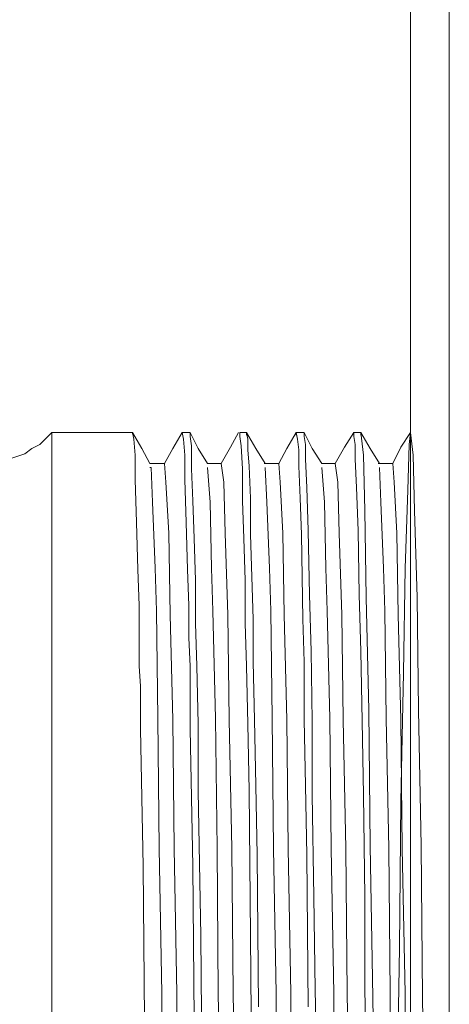
# Model space of a CAD drawing. Units: centimetres. Extents: x 2.7 to 19.7, y 11.7 to 21.5.
# Drawn here: x 5.9 to 6.5, y 16.3 to 17.5 of the extents above; entities that cross this region are included whole.
import ezdxf

# ---------------------------------------------------------------- set-up
doc = ezdxf.new("R2010")
doc.units = ezdxf.units.CM
doc.header["$MEASUREMENT"] = 0

# ---------------------------------------------------------------- blocks, each defined once
blk = doc.blocks.new('block 110')
at = {"color": 7, "lineweight": 9, "true_color": 0xffffff}
blk.add_lwpolyline([(6.1322, 15.1534), (6.1305, 15.1584), (6.1289, 15.207), (6.1272, 15.2957), (6.1238, 15.4162), (6.1222, 15.5653), (6.1188, 15.7394), (6.1171, 15.9286), (6.1138, 16.1178), (6.1121, 16.3086), (6.1088, 16.4894), (6.1071, 16.6518), (6.1054, 16.7858), (6.1038, 16.8394), (6.1004, 16.9214), (6.0987, 16.9649), (6.0971, 16.9649)], dxfattribs=at)
blk = doc.blocks.new('block 111')
at = {"color": 7, "lineweight": 9, "true_color": 0xffffff}
blk.add_lwpolyline([(6.2042, 15.1534), (6.2025, 15.1584), (6.2009, 15.207), (6.1975, 15.2957), (6.1958, 15.4162), (6.1925, 15.5653), (6.1908, 15.7394), (6.1875, 15.9286), (6.1858, 16.1178), (6.1824, 16.3086), (6.1808, 16.4894), (6.1791, 16.6518), (6.1757, 16.7858), (6.1741, 16.8394), (6.1724, 16.9214), (6.169, 16.9649)], dxfattribs=at)
blk = doc.blocks.new('block 112')
at = {"color": 7, "lineweight": 9, "true_color": 0xffffff}
blk.add_lwpolyline([(6.2745, 15.1534), (6.2745, 15.1584), (6.2712, 15.207), (6.2695, 15.2957), (6.2662, 15.4162), (6.2645, 15.5653), (6.2611, 15.7394), (6.2595, 15.9286), (6.2561, 16.1178), (6.2544, 16.3086), (6.2511, 16.4894), (6.2494, 16.6518), (6.2477, 16.7858), (6.2461, 16.8394), (6.2427, 16.9214), (6.241, 16.9649)], dxfattribs=at)
blk = doc.blocks.new('block 113')
at = {"color": 7, "lineweight": 9, "true_color": 0xffffff}
blk.add_lwpolyline([(6.3465, 15.1534), (6.3448, 15.1584), (6.3432, 15.207), (6.3398, 15.2957), (6.3381, 15.4162), (6.3348, 15.5653), (6.3331, 15.7394), (6.3298, 15.9286), (6.3281, 16.1178), (6.3264, 16.3086), (6.3231, 16.4894), (6.3214, 16.6518), (6.3181, 16.7858), (6.3164, 16.8394), (6.3147, 16.9214), (6.3114, 16.9649)], dxfattribs=at)
blk = doc.blocks.new('block 114')
at = {"color": 7, "lineweight": 9, "true_color": 0xffffff}
blk.add_lwpolyline([(6.4185, 15.1534), (6.4168, 15.1584), (6.4135, 15.207), (6.4118, 15.2957), (6.4085, 15.4162), (6.4068, 15.5653), (6.4034, 15.7394), (6.4018, 15.9286), (6.3984, 16.1178), (6.3967, 16.3086), (6.3951, 16.4894), (6.3917, 16.6518), (6.39, 16.7858), (6.3884, 16.8394), (6.385, 16.9214), (6.3834, 16.9649)], dxfattribs=at)
blk = doc.blocks.new('block 115')
at = {"color": 7, "lineweight": 9, "true_color": 0xffffff}
blk.add_lwpolyline([(5.9748, 17.0085), (5.9748, 17.0068), (5.9748, 16.9934), (5.9748, 16.9649), (5.9748, 16.9247), (5.9748, 16.8695), (5.9748, 16.8042), (5.9748, 16.7272), (5.9748, 16.6401), (5.9748, 16.5447), (5.9748, 16.4426), (5.9748, 16.3337), (5.9748, 16.2216)], dxfattribs=at)
blk = doc.blocks.new('block 120')
at = {"color": 7, "lineweight": 9, "true_color": 0xffffff}
blk.add_lwpolyline([(6.0904, 16.2768), (6.0887, 16.4677), (6.0853, 16.6384), (6.0853, 16.692), (6.0837, 16.7171), (6.0837, 16.7523), (6.0837, 16.7925), (6.082, 16.8377), (6.0803, 16.8963), (6.0786, 16.9499), (6.0786, 16.98), (6.077, 17.0001), (6.0753, 17.0085), (6.0753, 17.0068)], dxfattribs=at)
blk = doc.blocks.new('block 121')
at = {"color": 7, "lineweight": 9, "true_color": 0xffffff}
blk.add_lwpolyline([(6.1623, 16.1847), (6.1607, 16.3806), (6.1573, 16.5614), (6.1573, 16.6451), (6.1557, 16.7171), (6.154, 16.7707), (6.154, 16.8243), (6.1523, 16.8762), (6.1506, 16.9231), (6.149, 16.9632), (6.149, 16.9917), (6.1473, 17.0034), (6.1473, 17.0085), (6.1456, 17.0085)], dxfattribs=at)
blk = doc.blocks.new('block 122')
at = {"color": 7, "lineweight": 9, "true_color": 0xffffff}
blk.add_lwpolyline([(6.2327, 16.2919), (6.231, 16.4811), (6.2293, 16.5681), (6.2276, 16.6502), (6.226, 16.7222), (6.226, 16.7757), (6.2226, 16.8812), (6.2226, 16.9264), (6.2209, 16.9666), (6.2193, 16.9867), (6.2193, 17.0001), (6.2176, 17.0085), (6.2176, 17.0051)], dxfattribs=at)
blk = doc.blocks.new('block 123')
at = {"color": 7, "lineweight": 9, "true_color": 0xffffff}
blk.add_lwpolyline([(6.3047, 16.2333), (6.303, 16.3136), (6.3013, 16.4292), (6.2996, 16.5564), (6.2996, 16.6485), (6.298, 16.7356), (6.2963, 16.8059), (6.2946, 16.8862), (6.2929, 16.9398), (6.2913, 16.975), (6.2913, 16.9934), (6.2896, 17.0034), (6.2896, 17.0068), (6.2896, 17.0085), (6.2879, 17.0085)], dxfattribs=at)
blk = doc.blocks.new('block 124')
at = {"color": 7, "lineweight": 9, "true_color": 0xffffff}
blk.add_lwpolyline([(6.3951, 15.1099), (6.3951, 15.1132), (6.3934, 15.1182), (6.3917, 15.1467), (6.39, 15.1919), (6.3884, 15.2505), (6.3884, 15.3191), (6.3867, 15.3978), (6.385, 15.4799), (6.3834, 15.649), (6.38, 15.813), (6.3783, 15.9604), (6.3783, 16.0273), (6.3767, 16.101), (6.3767, 16.1964), (6.375, 16.3036), (6.3716, 16.4928), (6.37, 16.6619), (6.3666, 16.8025), (6.3649, 16.9113), (6.3633, 16.98), (6.3599, 17.0085), (6.3599, 17.0051)], dxfattribs=at)
blk = doc.blocks.new('block 129')
at = {"color": 7, "lineweight": 9, "true_color": 0xffffff}
blk.add_lwpolyline([(6.1506, 15.1534), (6.149, 15.1584), (6.1473, 15.207), (6.1439, 15.2957), (6.1423, 15.4162), (6.1389, 15.5653), (6.1372, 15.7394), (6.1339, 15.9286), (6.1322, 16.1178), (6.1305, 16.3086), (6.1272, 16.4894), (6.1255, 16.6502), (6.1222, 16.7808), (6.1205, 16.8829), (6.1171, 16.9465), (6.1155, 16.9699), (6.1155, 16.9683)], dxfattribs=at)
blk = doc.blocks.new('block 130')
at = {"color": 7, "lineweight": 9, "true_color": 0xffffff}
blk.add_lwpolyline([(6.2209, 15.1534), (6.2209, 15.1584), (6.2176, 15.207), (6.2159, 15.2957), (6.2126, 15.4162), (6.2109, 15.5653), (6.2076, 15.7394), (6.2059, 15.9286), (6.2042, 16.1178), (6.2009, 16.3086), (6.1992, 16.4894), (6.1958, 16.6502), (6.1942, 16.7808), (6.1908, 16.8829), (6.1891, 16.9465), (6.1858, 16.9699), (6.1858, 16.9683)], dxfattribs=at)
blk = doc.blocks.new('block 131')
at = {"color": 7, "lineweight": 9, "true_color": 0xffffff}
blk.add_lwpolyline([(6.2929, 15.1534), (6.2913, 15.1584), (6.2896, 15.207), (6.2862, 15.2957), (6.2846, 15.4162), (6.2812, 15.5653), (6.2795, 15.7394), (6.2762, 15.9286), (6.2745, 16.1178), (6.2729, 16.3086), (6.2695, 16.4894), (6.2678, 16.6502), (6.2645, 16.7808), (6.2628, 16.8829), (6.2595, 16.9465), (6.2578, 16.9699), (6.2578, 16.9683)], dxfattribs=at)
blk = doc.blocks.new('block 132')
at = {"color": 7, "lineweight": 9, "true_color": 0xffffff}
blk.add_lwpolyline([(6.3649, 15.1534), (6.3633, 15.1584), (6.3599, 15.207), (6.3582, 15.2957), (6.3549, 15.4162), (6.3532, 15.5653), (6.3499, 15.7394), (6.3482, 15.9286), (6.3465, 16.1178), (6.3432, 16.3086), (6.3415, 16.4894), (6.3381, 16.6502), (6.3365, 16.7808), (6.3331, 16.8829), (6.3314, 16.9465), (6.3281, 16.9699), (6.3281, 16.9683)], dxfattribs=at)
blk = doc.blocks.new('block 133')
at = {"color": 7, "lineweight": 9, "true_color": 0xffffff}
blk.add_lwpolyline([(6.4219, 15.7126), (6.4219, 15.7394), (6.4185, 15.9286), (6.4168, 16.1178), (6.4152, 16.3086), (6.4118, 16.4894), (6.4101, 16.6502), (6.4068, 16.7808), (6.4051, 16.8829), (6.4018, 16.9465), (6.4001, 16.9699), (6.4001, 16.9683)], dxfattribs=at)
blk = doc.blocks.new('block 135')
at = {"color": 7, "lineweight": 9, "true_color": 0xffffff}
blk.add_lwpolyline([(6.1523, 16.2768), (6.1506, 16.4677), (6.1473, 16.6384), (6.1473, 16.692), (6.1473, 16.7171), (6.1456, 16.7523), (6.1456, 16.7925), (6.1439, 16.8377), (6.1423, 16.8963), (6.1406, 16.9499), (6.1406, 16.98), (6.1389, 17.0001), (6.1372, 17.0085), (6.1372, 17.0068)], dxfattribs=at)
blk = doc.blocks.new('block 136')
at = {"color": 7, "lineweight": 9, "true_color": 0xffffff}
blk.add_lwpolyline([(6.2243, 16.1847), (6.2226, 16.3806), (6.2209, 16.5614), (6.2193, 16.6451), (6.2176, 16.7171), (6.2159, 16.7707), (6.2159, 16.8243), (6.2143, 16.8762), (6.2126, 16.9231), (6.2126, 16.9632), (6.2109, 16.9917), (6.2092, 17.0034), (6.2092, 17.0085)], dxfattribs=at)
blk = doc.blocks.new('block 137')
at = {"color": 7, "lineweight": 9, "true_color": 0xffffff}
blk.add_lwpolyline([(6.2946, 16.2919), (6.2929, 16.4811), (6.2913, 16.5681), (6.2896, 16.6502), (6.2896, 16.7222), (6.2879, 16.7757), (6.2862, 16.8812), (6.2846, 16.9264), (6.2829, 16.9666), (6.2829, 16.9867), (6.2812, 17.0001), (6.2795, 17.0085), (6.2795, 17.0051)], dxfattribs=at)
blk = doc.blocks.new('block 138')
at = {"color": 7, "lineweight": 9, "true_color": 0xffffff}
blk.add_open_spline([(6.3867, 15.1115), (6.3867, 15.1115), (6.457, 15.1099), (6.457, 15.1099), (6.457, 15.1099), (6.457, 15.1132), (6.457, 15.1132), (6.457, 15.1132), (6.457, 15.1182), (6.457, 15.1182), (6.457, 15.1182), (6.4553, 15.1467), (6.4553, 15.1467), (6.4553, 15.1467), (6.4537, 15.1919), (6.4537, 15.1919), (6.4537, 15.1919), (6.452, 15.2505), (6.452, 15.2505), (6.452, 15.2505), (6.4503, 15.3191), (6.4503, 15.3191), (6.4503, 15.3191), (6.4486, 15.3978), (6.4486, 15.3978), (6.4486, 15.3978), (6.447, 15.4799), (6.447, 15.4799), (6.447, 15.4799), (6.4453, 15.649), (6.4453, 15.649), (6.4453, 15.649), (6.4436, 15.813), (6.4436, 15.813), (6.4436, 15.813), (6.4403, 15.9604), (6.4403, 15.9604), (6.4403, 15.9604), (6.4403, 16.0273), (6.4403, 16.0273), (6.4403, 16.0273), (6.4403, 16.101), (6.4403, 16.101), (6.4403, 16.101), (6.4386, 16.1964), (6.4386, 16.1964), (6.4386, 16.1964), (6.4369, 16.3036), (6.4369, 16.3036), (6.4369, 16.3036), (6.4353, 16.4928), (6.4353, 16.4928), (6.4353, 16.4928), (6.4319, 16.6619), (6.4319, 16.6619), (6.4319, 16.6619), (6.4302, 16.8025), (6.4302, 16.8025), (6.4302, 16.8025), (6.4269, 16.9113), (6.4269, 16.9113), (6.4269, 16.9113), (6.4252, 16.98), (6.4252, 16.98), (6.4252, 16.98), (6.4219, 17.0085), (6.4219, 17.0085), (6.4219, 17.0085), (6.4202, 16.9934), (6.4202, 16.9934), (6.4202, 16.9934), (6.4185, 16.9365), (6.4185, 16.9365), (6.4185, 16.9365), (6.4152, 16.8394), (6.4152, 16.8394), (6.4152, 16.8394), (6.4135, 16.7088), (6.4135, 16.7088), (6.4135, 16.7088), (6.4101, 16.548), (6.4101, 16.548), (6.4101, 16.548), (6.4085, 16.3655), (6.4085, 16.3655), (6.4085, 16.3655), (6.4051, 16.168), (6.4051, 16.168), (6.4051, 16.168), (6.4034, 15.9671), (6.4034, 15.9671), (6.4034, 15.9671), (6.4001, 15.7678), (6.4001, 15.7678), (6.4001, 15.7678), (6.3984, 15.5837), (6.3984, 15.5837), (6.3984, 15.5837), (6.3967, 15.4213), (6.3967, 15.4213), (6.3967, 15.4213), (6.3934, 15.2873), (6.3934, 15.2873), (6.3934, 15.2873), (6.3917, 15.1885), (6.3917, 15.1885), (6.3917, 15.1885), (6.3884, 15.1283), (6.3884, 15.1283), (6.3884, 15.1283), (6.3867, 15.1099), (6.3867, 15.1099), (6.3867, 15.1099), (6.3834, 15.135), (6.3834, 15.135), (6.3834, 15.135), (6.3817, 15.2019), (6.3817, 15.2019), (6.3817, 15.2019), (6.38, 15.3057), (6.38, 15.3057), (6.38, 15.3057), (6.3767, 15.4447), (6.3767, 15.4447), (6.3767, 15.4447), (6.375, 15.6121), (6.375, 15.6121), (6.375, 15.6121), (6.3716, 15.7996), (6.3716, 15.7996), (6.3716, 15.7996), (6.37, 15.9989), (6.37, 15.9989), (6.37, 15.9989), (6.3683, 16.0675), (6.3683, 16.0675), (6.3683, 16.0675), (6.3683, 16.1094), (6.3683, 16.1094), (6.3683, 16.1094), (6.3683, 16.1646), (6.3683, 16.1646), (6.3683, 16.1646), (6.3666, 16.2333), (6.3666, 16.2333), (6.3666, 16.2333), (6.3649, 16.3136), (6.3649, 16.3136), (6.3649, 16.3136), (6.3649, 16.4292), (6.3649, 16.4292), (6.3649, 16.4292), (6.3633, 16.5564), (6.3633, 16.5564), (6.3633, 16.5564), (6.3616, 16.6485), (6.3616, 16.6485), (6.3616, 16.6485), (6.3599, 16.7356), (6.3599, 16.7356), (6.3599, 16.7356), (6.3582, 16.8059), (6.3582, 16.8059), (6.3582, 16.8059), (6.3566, 16.8862), (6.3566, 16.8862), (6.3566, 16.8862), (6.3549, 16.9398), (6.3549, 16.9398), (6.3549, 16.9398), (6.3532, 16.975), (6.3532, 16.975), (6.3532, 16.975), (6.3532, 16.9934), (6.3532, 16.9934), (6.3532, 16.9934), (6.3515, 17.0034), (6.3515, 17.0034), (6.3515, 17.0034), (6.3515, 17.0068), (6.3515, 17.0068), (6.3515, 17.0068), (6.3515, 17.0085), (6.3515, 17.0085), (6.3515, 17.0085), (6.3515, 17.0068), (6.3515, 17.0068)], degree=3, knots=[0, 0, 0, 0, 1, 1, 1, 2, 2, 2, 3, 3, 3, 4, 4, 4, 5, 5, 5, 6, 6, 6, 7, 7, 7, 8, 8, 8, 9, 9, 9, 10, 10, 10, 11, 11, 11, 12, 12, 12, 13, 13, 13, 14, 14, 14, 15, 15, 15, 16, 16, 16, 17, 17, 17, 18, 18, 18, 19, 19, 19, 20, 20, 20, 21, 21, 21, 22, 22, 22, 23, 23, 23, 24, 24, 24, 25, 25, 25, 26, 26, 26, 27, 27, 27, 28, 28, 28, 29, 29, 29, 30, 30, 30, 31, 31, 31, 32, 32, 32, 33, 33, 33, 34, 34, 34, 35, 35, 35, 36, 36, 36, 37, 37, 37, 38, 38, 38, 39, 39, 39, 40, 40, 40, 41, 41, 41, 42, 42, 42, 43, 43, 43, 44, 44, 44, 45, 45, 45, 46, 46, 46, 47, 47, 47, 48, 48, 48, 49, 49, 49, 50, 50, 50, 51, 51, 51, 52, 52, 52, 53, 53, 53, 54, 54, 54, 55, 55, 55, 56, 56, 56, 57, 57, 57, 58, 58, 58, 59, 59, 59, 60, 60, 60, 61, 61, 61, 62, 62, 62, 62], dxfattribs=at)
blk = doc.blocks.new('block 188')
at = {"color": 7, "lineweight": 9, "true_color": 0xffffff}
blk.add_lwpolyline([(6.4704, 14.9675), (6.4704, 15.1768), (6.4704, 15.3928), (6.4704, 15.6138), (6.4704, 15.8398), (6.4704, 16.0692), (6.4704, 16.3019), (6.4704, 16.5363), (6.4704, 16.7741), (6.4704, 17.0101), (6.4704, 17.2479), (6.4704, 17.4839), (6.4704, 17.7183), (6.4704, 17.9494), (6.4704, 18.1771), (6.4704, 18.4014), (6.4704, 18.6208), (6.4704, 18.8334), (6.4704, 19.041), (6.4704, 19.2402)], dxfattribs=at)
blk = doc.blocks.new('block 191')
at = {"color": 7, "lineweight": 9, "true_color": 0xffffff}
blk.add_lwpolyline([(6.4219, 14.2895), (6.4219, 19.6337)], dxfattribs=at)
blk = doc.blocks.new('block 225')
at = {"color": 7, "lineweight": 9, "true_color": 0xffffff}
blk.add_lwpolyline([(6.1155, 16.9699), (6.1054, 16.9699), (6.0971, 16.9699)], dxfattribs=at)
blk = doc.blocks.new('block 226')
at = {"color": 7, "lineweight": 9, "true_color": 0xffffff}
blk.add_lwpolyline([(6.1858, 16.9699), (6.1774, 16.9699), (6.169, 16.9699)], dxfattribs=at)
blk = doc.blocks.new('block 227')
at = {"color": 7, "lineweight": 9, "true_color": 0xffffff}
blk.add_lwpolyline([(6.2578, 16.9699), (6.2494, 16.9699), (6.2394, 16.9699)], dxfattribs=at)
blk = doc.blocks.new('block 228')
at = {"color": 7, "lineweight": 9, "true_color": 0xffffff}
blk.add_lwpolyline([(6.3281, 16.9699), (6.3197, 16.9699), (6.3114, 16.9699)], dxfattribs=at)
blk = doc.blocks.new('block 229')
at = {"color": 7, "lineweight": 9, "true_color": 0xffffff}
blk.add_lwpolyline([(6.4001, 16.9699), (6.3917, 16.9699), (6.3817, 16.9699)], dxfattribs=at)
blk = doc.blocks.new('block 230')
at = {"color": 7, "lineweight": 9, "true_color": 0xffffff}
blk.add_lwpolyline([(5.9748, 17.0085), (5.9665, 17.0001), (5.9598, 16.9934), (5.9497, 16.9884), (5.9413, 16.9817), (5.9313, 16.9783), (5.9213, 16.975), (5.9112, 16.9733), (5.8995, 16.9733)], dxfattribs=at)
blk = doc.blocks.new('block 237')
at = {"color": 7, "lineweight": 9, "true_color": 0xffffff}
blk.add_lwpolyline([(6.0971, 16.9699), (6.087, 16.9884), (6.0753, 17.0085)], dxfattribs=at)
blk = doc.blocks.new('block 238')
at = {"color": 7, "lineweight": 9, "true_color": 0xffffff}
blk.add_lwpolyline([(6.169, 16.9699), (6.1573, 16.9884), (6.1473, 17.0085)], dxfattribs=at)
blk = doc.blocks.new('block 239')
at = {"color": 7, "lineweight": 9, "true_color": 0xffffff}
blk.add_lwpolyline([(6.241, 16.9699), (6.2293, 16.9884), (6.2176, 17.0085)], dxfattribs=at)
blk = doc.blocks.new('block 240')
at = {"color": 7, "lineweight": 9, "true_color": 0xffffff}
blk.add_lwpolyline([(6.3114, 16.9699), (6.2996, 16.9884), (6.2896, 17.0085)], dxfattribs=at)
blk = doc.blocks.new('block 241')
at = {"color": 7, "lineweight": 9, "true_color": 0xffffff}
blk.add_lwpolyline([(6.3834, 16.9699), (6.3716, 16.9884), (6.3599, 17.0085)], dxfattribs=at)
blk = doc.blocks.new('block 248')
at = {"color": 7, "lineweight": 9, "true_color": 0xffffff}
blk.add_lwpolyline([(6.4219, 17.0085), (6.4219, 17.0085)], dxfattribs=at)
blk = doc.blocks.new('block 249')
at = {"color": 7, "lineweight": 9, "true_color": 0xffffff}
blk.add_lwpolyline([(6.3599, 17.0085), (6.3515, 17.0085)], dxfattribs=at)
blk = doc.blocks.new('block 250')
at = {"color": 7, "lineweight": 9, "true_color": 0xffffff}
blk.add_lwpolyline([(6.2879, 17.0085), (6.2795, 17.0085)], dxfattribs=at)
blk = doc.blocks.new('block 251')
at = {"color": 7, "lineweight": 9, "true_color": 0xffffff}
blk.add_lwpolyline([(6.2176, 17.0085), (6.2092, 17.0085)], dxfattribs=at)
blk = doc.blocks.new('block 252')
at = {"color": 7, "lineweight": 9, "true_color": 0xffffff}
blk.add_lwpolyline([(6.1456, 17.0085), (6.1372, 17.0085)], dxfattribs=at)
blk = doc.blocks.new('block 253')
at = {"color": 7, "lineweight": 9, "true_color": 0xffffff}
blk.add_lwpolyline([(6.0753, 17.0085), (5.9748, 17.0085)], dxfattribs=at)
blk = doc.blocks.new('block 254')
at = {"color": 7, "lineweight": 9, "true_color": 0xffffff}
blk.add_lwpolyline([(6.1372, 17.0085), (6.1255, 16.9884), (6.1155, 16.9699)], dxfattribs=at)
blk = doc.blocks.new('block 255')
at = {"color": 7, "lineweight": 9, "true_color": 0xffffff}
blk.add_lwpolyline([(6.2076, 17.0085), (6.1975, 16.99), (6.1858, 16.9699)], dxfattribs=at)
blk = doc.blocks.new('block 256')
at = {"color": 7, "lineweight": 9, "true_color": 0xffffff}
blk.add_lwpolyline([(6.2795, 17.0085), (6.2678, 16.9884), (6.2578, 16.9699)], dxfattribs=at)
blk = doc.blocks.new('block 257')
at = {"color": 7, "lineweight": 9, "true_color": 0xffffff}
blk.add_lwpolyline([(6.3515, 17.0085), (6.3398, 16.99), (6.3281, 16.9699)], dxfattribs=at)
blk = doc.blocks.new('block 258')
at = {"color": 7, "lineweight": 9, "true_color": 0xffffff}
blk.add_lwpolyline([(6.4219, 17.0085), (6.4101, 16.99), (6.4001, 16.9699)], dxfattribs=at)

msp = doc.modelspace()

# ---------------------------------------------------------------- block references
for name in ['block 188', 'block 191', 'block 230', 'block 115', 'block 253', 'block 120', 'block 237', 'block 254', 'block 135', 'block 252', 'block 121', 'block 238', 'block 255', 'block 136', 'block 251', 'block 122', 'block 239', 'block 256', 'block 137', 'block 250', 'block 123', 'block 240', 'block 257', 'block 138', 'block 249', 'block 124', 'block 241', 'block 258', 'block 248', 'block 225', 'block 110', 'block 129', 'block 226', 'block 111', 'block 130', 'block 227', 'block 112', 'block 131', 'block 228', 'block 113', 'block 132', 'block 229', 'block 114', 'block 133']:
    msp.add_blockref(name, (0, 0))

doc.saveas('drawing.dxf')
